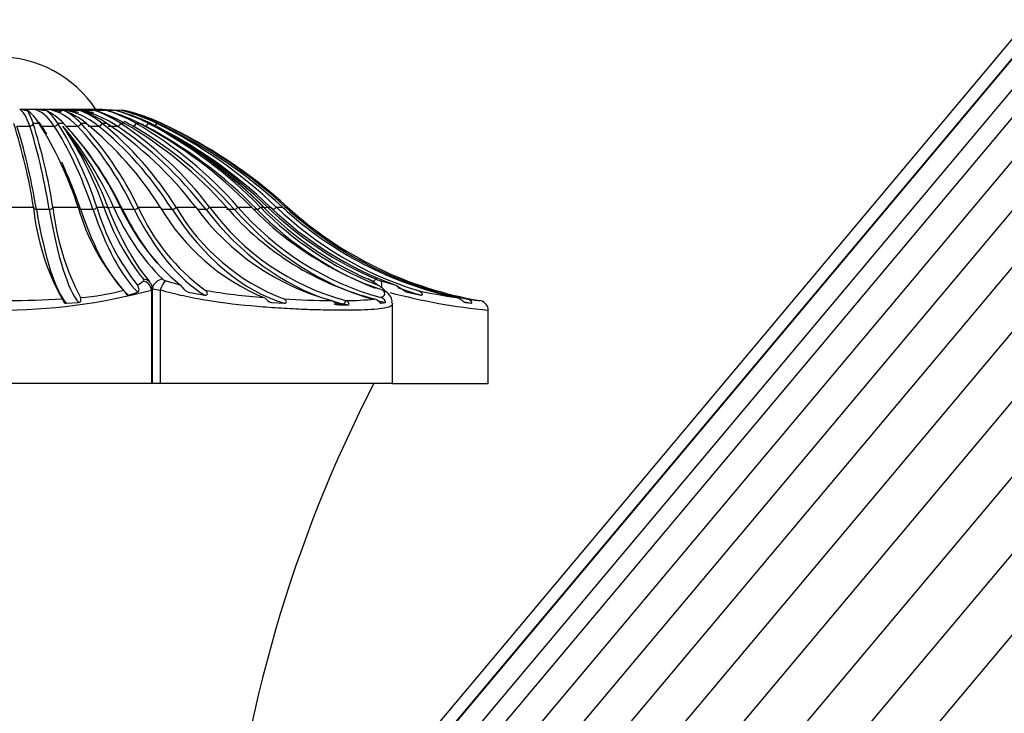
# Model space of a CAD drawing. Units: millimetres. Extents: x 0 to 1386, y 0 to 1573.
# Drawn here: x 1121 to 1151, y 1082 to 1103 of the extents above; entities that cross this region are included whole.
import ezdxf
from ezdxf import colors
from ezdxf.entities.mleader import LeaderData, LeaderLine
from ezdxf.math import Vec2, Vec3

# ---------------------------------------------------------------- set-up
doc = ezdxf.new("R2010")
doc.units = ezdxf.units.MM
doc.layers.add('DV5_Défaut', color=7, linetype='Continuous')
doc.layers.add('Défaut', color=7, linetype='Continuous')

# ---------------------------------------------------------------- blocks, each defined once
blk = doc.blocks.new('_DOT')
at = {"color": 0}
blk.add_line((0, 0), (-1, 0), dxfattribs=at)
at = {"color": 0, "const_width": 0.333}
blk.add_lwpolyline([(-0.1665, 0, 1), (0.1665, 0, 1)], format="xyb", close=True, dxfattribs=at)
blk = doc.blocks.new('SE4')
at = {"layer": 'DV5_Défaut', "color": 7, "linetype": 'Continuous'}
for p, q in [((1187.875, 1146.117), (1132.736, 1080.406)), ((1188.162, 1145.876), (1133.024, 1080.165)), ((1188.175, 1145.865), (1133.037, 1080.154)), ((1188.633, 1145.48), (1133.495, 1079.769)), ((1189.055, 1145.126), (1133.917, 1079.415)), ((1189.705, 1144.581), (1134.567, 1078.869)), ((1190.455, 1143.952), (1135.317, 1078.241)), ((1191.305, 1143.238), (1136.167, 1077.527)), ((1137.15, 1076.702), (1192.288, 1142.413)), ((1193.324, 1141.544), (1138.186, 1075.833)), ((1139.33, 1074.873), (1194.468, 1140.584)), ((1195.624, 1139.614), (1140.486, 1073.903)), ((1141.714, 1072.873), (1196.852, 1138.584)), ((1121.143, 1100.081), (1120.762, 1100.081)), ((1120.762, 1100.081), (1120.762, 1100.081)), ((1121.143, 1100.081), (1120.762, 1100.081)), ((1121.143, 1100.081), (1121.143, 1100.081)), ((1121.565, 1100.081), (1121.208, 1100.081)), ((1121.565, 1100.081), (1121.208, 1100.081)), ((1121.565, 1100.081), (1121.565, 1100.081)), ((1121.949, 1100.081), (1121.625, 1100.081)), ((1121.949, 1100.081), (1121.659, 1100.081)), ((1121.949, 1100.081), (1121.949, 1100.081)), ((1122.285, 1100.081), (1122.059, 1100.081)), ((1122.286, 1100.081), (1122.285, 1100.081)), ((1122.567, 1100.081), (1122.407, 1100.081)), ((1122.567, 1100.081), (1122.567, 1100.081)), ((1122.785, 1100.081), (1122.697, 1100.081)), ((1120.606, 1099.571), (1121.001, 1099.571)), ((1121.106, 1099.659), (1121.288, 1099.659)), ((1121.107, 1099.655), (1121.106, 1099.659)), ((1121.288, 1099.659), (1121.29, 1099.655)), ((1121.371, 1099.571), (1121.751, 1099.571)), ((1121.858, 1099.659), (1122.031, 1099.659)), ((1121.861, 1099.655), (1121.858, 1099.659)), ((1122.031, 1099.659), (1122.035, 1099.655)), ((1122.103, 1099.571), (1122.459, 1099.571)), ((1122.565, 1099.659), (1122.725, 1099.659)), ((1122.569, 1099.655), (1122.565, 1099.659)), ((1122.725, 1099.659), (1122.73, 1099.655)), ((1122.783, 1099.571), (1123.107, 1099.571)), ((1123.21, 1099.659), (1123.352, 1099.659)), ((1123.215, 1099.655), (1123.21, 1099.659)), ((1123.352, 1099.659), (1123.358, 1099.655)), ((1123.396, 1099.571), (1123.678, 1099.571)), ((1123.776, 1099.659), (1123.898, 1099.659)), ((1123.782, 1099.655), (1123.776, 1099.659)), ((1123.898, 1099.659), (1123.904, 1099.655)), ((1124.25, 1099.659), (1124.348, 1099.659)), ((1124.257, 1099.655), (1124.25, 1099.659)), ((1124.348, 1099.659), (1124.355, 1099.655)), ((1124.62, 1099.659), (1124.692, 1099.659)), ((1124.628, 1099.655), (1124.62, 1099.659)), ((1124.692, 1099.659), (1124.7, 1099.655)), ((1124.877, 1099.659), (1124.921, 1099.659)), ((1124.885, 1099.655), (1124.877, 1099.659)), ((1124.921, 1099.659), (1124.929, 1099.655)), ((1125.014, 1099.659), (1125.029, 1099.659)), ((1125.023, 1099.655), (1125.014, 1099.659)), ((1125.029, 1099.659), (1125.037, 1099.655)), ((1120.327, 1097.096), (1121.117, 1097.096)), ((1121.117, 1097.096), (1121.117, 1097.094)), ((1121.205, 1097.027), (1121.6, 1097.027)), ((1121.709, 1097.096), (1122.479, 1097.096)), ((1121.709, 1097.094), (1121.709, 1097.096)), ((1122.479, 1097.096), (1122.479, 1097.094)), ((1122.553, 1097.027), (1122.933, 1097.027)), ((1123.049, 1097.096), (1123.27, 1097.096)), ((1123.05, 1097.094), (1123.049, 1097.096)), ((1123.566, 1097.096), (1123.781, 1097.096)), ((1123.781, 1097.096), (1123.782, 1097.094)), ((1123.839, 1097.027), (1124.195, 1097.027)), ((1124.315, 1097.096), (1124.99, 1097.096)), ((1124.316, 1097.094), (1124.315, 1097.096)), ((1124.99, 1097.096), (1124.991, 1097.094)), ((1125.031, 1097.027), (1125.355, 1097.027)), ((1125.476, 1097.096), (1126.078, 1097.096)), ((1125.477, 1097.094), (1125.476, 1097.096)), ((1126.078, 1097.096), (1126.079, 1097.094)), ((1126.132, 1097.027), (1126.383, 1097.027)), ((1126.502, 1097.096), (1127.016, 1097.096)), ((1126.503, 1097.094), (1126.502, 1097.096)), ((1127.016, 1097.096), (1127.017, 1097.094)), ((1127.019, 1097.027), (1127.255, 1097.027)), ((1127.369, 1097.096), (1127.782, 1097.096)), ((1127.37, 1097.094), (1127.369, 1097.096)), ((1127.782, 1097.096), (1127.784, 1097.094)), ((1127.851, 1097.027), (1127.948, 1097.027)), ((1128.055, 1097.096), (1128.152, 1097.096)), ((1128.056, 1097.094), (1128.055, 1097.096)), ((1128.275, 1097.096), (1128.358, 1097.096)), ((1128.358, 1097.096), (1128.359, 1097.094)), ((1128.431, 1097.027), (1128.447, 1097.027)), ((1128.543, 1097.096), (1128.728, 1097.096)), ((1128.545, 1097.094), (1128.543, 1097.096)), ((1128.728, 1097.096), (1128.73, 1097.094)), ((1128.822, 1097.096), (1128.884, 1097.096)), ((1128.823, 1097.094), (1128.822, 1097.096)), ((1128.884, 1097.096), (1128.886, 1097.094)), ((1125.165, 1094.837), (1125.601, 1094.715)), ((1131.744, 1094.837), (1132.172, 1094.715)), ((1124.022, 1094.401), (1124.305, 1094.494)), ((1124.722, 1094.557), (1124.722, 1091.695)), ((1124.753, 1091.695), (1124.753, 1094.58)), ((1124.995, 1094.557), (1124.995, 1091.695)), ((1125.853, 1094.494), (1126.354, 1094.401)), ((1132.544, 1094.494), (1132.97, 1094.401)), ((1122.12, 1094.152), (1122.494, 1094.176)), ((1128.393, 1094.176), (1128.794, 1094.152)), ((1130.238, 1094.235), (1130.245, 1094.233)), ((1130.384, 1094.137), (1130.582, 1094.137)), ((1130.669, 1094.233), (1130.663, 1094.235)), ((1131.754, 1094.152), (1131.882, 1094.176)), ((1132.098, 1091.695), (1132.098, 1094.158)), ((1134.325, 1094.176), (1134.518, 1094.152)), ((1134.768, 1094.235), (1134.777, 1094.233)), ((1130.455, 1094.104), (1130.738, 1094.104)), ((1135.027, 1091.695), (1135.027, 1093.945)), ((1124.722, 1091.695), (1115.333, 1091.695)), ((1124.753, 1091.695), (1124.722, 1091.695)), ((1124.995, 1091.695), (1124.752, 1091.695)), ((1132.098, 1091.695), (1124.995, 1091.695)), ((1132.098, 1091.695), (1135.027, 1091.695))]:
    blk.add_line(p, q, dxfattribs=at)
for centre, radius, start, end in [((1120.027, 1098.099), 3.595, 33.4483, 146.5517), ((1120.693, 1100.177), 0.0957, 270.5869, 291.4859), ((1120.763, 1100.177), 0.0957, 253.9439, 269.3515), ((1119.587, 1099.201), 1.587, 16.8041, 32.8612), ((1120.006, 1098.856), 1.513, 32.0615, 52.8193), ((1121.142, 1100.168), 0.0873, 270.6606, 292.5172), ((1120.576, 1098.857), 1.513, 32.0553, 52.8132), ((1120.614, 1098.32), 1.949, 43.3861, 63.2857), ((1121.564, 1100.157), 0.0756, 270.81, 294.2175), ((1121.948, 1100.143), 0.0619, 271.0959, 296.8168), ((1121.149, 1098.321), 1.949, 43.3817, 63.2827), ((1121.101, 1097.645), 2.587, 51.1305, 69.0743), ((1122.284, 1100.129), 0.0475, 271.6664, 300.7249), ((1121.586, 1097.645), 2.587, 51.1274, 69.0727), ((1121.514, 1096.896), 3.319, 56.3748, 72.5341), ((1122.565, 1100.115), 0.0338, 272.9234, 306.6796), ((1121.939, 1096.897), 3.318, 56.3726, 72.5332), ((1121.865, 1096.147), 4.058, 59.9391, 74.7155), ((1122.218, 1096.148), 4.057, 59.9376, 74.715), ((1122.153, 1095.472), 4.728, 62.3381, 76.1173), ((1122.425, 1095.472), 4.727, 62.337, 76.1171), ((1122.376, 1094.936), 5.261, 63.8802, 76.9932), ((1122.561, 1094.936), 5.26, 63.8794, 76.9931), ((1122.53, 1094.592), 5.603, 64.7439, 77.4757), ((1122.624, 1094.592), 5.603, 64.7434, 77.4758), ((1122.613, 1094.473), 5.721, 65.0222, 74.2026), ((1103.41, 1094.284), 17.928, 9.022, 17.4331), ((1104.01, 1094.286), 17.92, 9.0212, 17.4361), ((1111.724, 1093.657), 11.291, 17.7277, 32.0863), ((1112.298, 1093.659), 11.288, 17.7261, 32.0897), ((1112.849, 1093.373), 11.066, 19.6583, 34.066), ((1114.024, 1092.843), 10.448, 24.0227, 40.096), ((1113.819, 1093.386), 10.269, 20.9593, 37.0371), ((1114.56, 1092.681), 10.223, 25.5837, 43.0181), ((1115.098, 1092.683), 10.22, 25.5817, 43.0216), ((1116.02, 1091.451), 10.599, 32.1801, 50.7233), ((1116.508, 1091.453), 10.596, 32.1779, 50.7266), ((1116.917, 1090.087), 11.534, 37.4186, 56.0541), ((1117.344, 1090.09), 11.531, 37.4162, 56.0572), ((1117.52, 1088.723), 12.66, 41.4021, 59.7165), ((1117.875, 1088.726), 12.656, 41.3998, 59.7194), ((1117.941, 1087.493), 13.75, 44.2953, 62.1924), ((1118.215, 1087.496), 13.746, 44.2929, 62.1951), ((1118.231, 1086.517), 14.645, 46.2497, 63.786), ((1118.199, 1086.706), 14.473, 45.8807, 62.7423), ((1118.228, 1087.242), 13.985, 44.7989, 61.8422), ((1118.618, 1087.757), 13.347, 44.1842, 62.2731), ((1118.418, 1086.52), 14.641, 46.2474, 63.7886), ((1118.416, 1085.89), 15.229, 47.3778, 64.6788), ((1118.512, 1085.893), 15.224, 47.3754, 64.6813), ((1118.508, 1085.674), 15.431, 47.7465, 64.9665), ((1128.243, 1097.777), 7.159, 185.475, 209.1879), ((1129.245, 1097.882), 7.576, 185.9671, 207.9746), ((1128.697, 1098.853), 6.461, 195.7928, 221.7408), ((1129.848, 1099.121), 7.094, 196.6024, 218.4008), ((1130.242, 1099.479), 7.368, 198.8702, 218.5596), ((1130.12, 1099.936), 7.142, 203.4296, 224.9926), ((1129.93, 1099.911), 6.763, 204.6139, 230.204), ((1130.14, 1099.693), 6.378, 204.0475, 233.7315), ((1130.708, 1100.447), 6.627, 210.3919, 247.4216), ((1131.131, 1100.389), 6.544, 210.2332, 248.8526), ((1132.214, 1101.565), 7.592, 216.0807, 254.9121), ((1132.656, 1101.591), 7.621, 216.1586, 254.835), ((1133.748, 1102.895), 8.885, 220.7566, 255.679), ((1134.128, 1102.932), 8.93, 220.8196, 254.4603), ((1135.051, 1104.141), 10.123, 224.1149, 251.3229), ((1135.383, 1104.223), 10.223, 224.2116, 248.4452), ((1135.564, 1104.435), 10.431, 224.7161, 246.2695), ((1135.833, 1104.883), 10.852, 225.8511, 247.0959), ((1135.945, 1105.005), 10.96, 226.2001, 249.8599), ((1136.112, 1104.979), 10.928, 226.1755, 252.5886), ((1136.477, 1105.504), 11.435, 227.3473, 257.7922), ((1136.57, 1105.502), 11.432, 227.3451, 258.8385), ((1136.705, 1105.701), 11.628, 227.7444, 260.4121), ((1127.64, 1097.497), 4.001, 206.7092, 222.0387), ((1123.701, 1095.834), 1.264, 297.695, 307.9546), ((1124.472, 1094.607), 0.275, 354.4069, 45.1223), ((1125.231, 1095.088), 0.259, 231.2345, 255.2377), ((1131.019, 1094.018), 0.939, 56.8977, 68.5331), ((1131.142, 1094.337), 0.593, 57.5416, 67.7573), ((1128.779, 1090.987), 4.691, 52.6137, 55.1522), ((1132.163, 1096.209), 1.434, 247.2888, 252.9985), ((1120.027, 1112.086), 18.146, 255.0057, 284.9943), ((1122.045, 1101.372), 7.062, 274.1306, 285.025), ((1125.116, 1095.767), 1.216, 252.567, 264.2646), ((1129.586, 1113.122), 18.848, 260.1669, 265.6697), ((1131.361, 1094.103), 0.667, 35.8379, 66.4627), ((1131.714, 1094.225), 0.34, 30.8515, 73.6178), ((1136.965, 1113.208), 19.367, 255.1922, 264.2596), ((1136.67, 1112.008), 17.872, 257.6319, 261.6007), ((1120.172, 1126.656), 32.421, 270.2744, 273.22), ((1130.567, 1124.975), 30.741, 266.6487, 269.3878), ((1130.71, 1101.181), 6.946, 269.6101, 276.9457), ((1137.196, 1115.567), 21.47, 262.4003, 263.5056), ((1134.705, 1093.91), 0.332, 35.7764, 77.4208), ((1134.804, 1093.968), 0.218, 354.4246, 38.4811), ((1168.541, 1072.546), 41.674, 152.645, 174.9766)]:
    blk.add_arc(centre, radius, start, end, dxfattribs=at)
for centre, major_axis, ratio, start_param, end_param in [((1120.631, 1094.489), (0, 5.606), 0.156434, 5.847501, 6.212523), ((1120.64, 1094.489), (0, 5.606), 0.309017, -0.133919, -0.070662), ((1121.02, 1094.489), (0, 5.606), 0.309017, 5.847501, 6.212523), ((1121.385, 1094.489), (0, 5.606), 0.45399, 5.847501, 6.212523), ((1121.392, 1094.489), (0, 5.606), 0.587785, 6.102429, 6.212523), ((1121.716, 1094.489), (0, 5.606), 0.587785, 5.847501, 6.212523), ((1121.723, 1094.489), (0, 5.606), 0.707107, 6.085834, 6.212523), ((1122.006, 1094.489), (0, 5.606), 0.707107, 5.847501, 6.212523), ((1122.011, 1094.489), (0, 5.606), 0.809017, 6.072133, 6.212523), ((1122.246, 1094.489), (0, 5.606), 0.809017, 6.135447, 6.212523), ((1122.433, 1094.489), (0, 5.606), 0.891007, 6.18492, 6.212523), ((1122.436, 1094.489), (0, 5.606), 0.951057, 6.154808, 6.212523), ((1122.562, 1094.489), (0, 5.606), 0.987688, 6.1925, 6.212523), ((1119.593, 1085.689), (0, 15.319), 0.156434, -0.737473, -0.436482), ((1121.009, 1099.659), (-0.0963, -0.0271), 0.863187, 1.255769, 2.788492), ((1119.988, 1085.689), (0, 15.319), 0.156434, -0.737473, -0.436482), ((1120.64, 1094.489), (0, 5.606), 0.309017, -0.435684, -0.382986), ((1121.386, 1099.659), (0.0874, 0.0486), 0.831173, 3.806228, 4.123098), ((1119.37, 1085.689), (0, 15.319), 0.309017, -0.472959, -0.436482), ((1121.766, 1099.659), (-0.0874, -0.0486), 0.831173, 0.981505, 2.514228), ((1119.75, 1085.689), (0, 15.319), 0.309017, -0.737473, -0.436482), ((1119.162, 1085.689), (0, 15.319), 0.45399, -0.737473, -0.436482), ((1122.481, 1099.659), (-0.0775, -0.0632), 0.778693, 0.761793, 2.294516), ((1119.519, 1085.689), (0, 15.319), 0.45399, -0.737473, -0.436482), ((1123.135, 1099.659), (-0.0687, -0.0726), 0.707038, 0.589582, 2.122305), ((1119.3, 1085.689), (0, 15.319), 0.587785, 5.545712, 5.846704), ((1123.713, 1099.659), (-0.0618, -0.0786), 0.617974, 0.452402, 1.985125), ((1119.099, 1085.689), (0, 15.319), 0.707107, 5.545712, 5.846704), ((1122.246, 1094.489), (0, 5.606), 0.809017, -0.435684, -0.370618), ((1124.2, 1099.659), (-0.0566, -0.0824), 0.513693, 0.339447, 1.87217), ((1118.921, 1085.689), (0, 15.319), 0.809017, 5.545712, 5.846704), ((1122.433, 1094.489), (0, 5.606), 0.891007, -0.435684, -0.394225), ((1124.584, 1099.659), (-0.0529, -0.0848), 0.396764, 0.242756, 1.775479), ((1118.77, 1085.689), (0, 15.319), 0.891007, 5.545712, 5.846704), ((1124.856, 1099.659), (-0.0505, -0.0863), 0.270064, 0.156624, 1.689347), ((1119.37, 1085.689), (0, 15.319), 0.309017, -0.737473, -0.584232), ((1121.216, 1097.096), (0.0989, 0.0148), 0.682066, 2.956439, 4.496808), ((1122.439, 1105.693), (0, -11.719), 0.156434, -0.738536, -0.174772), ((1121.611, 1097.096), (-0.0989, -0.0148), 0.682066, 1.355215, 2.895584), ((1122.834, 1105.693), (0, -11.719), 0.156434, -0.738536, -0.186226), ((1124.991, 1105.693), (0, -11.719), 0.309017, 5.54465, 6.012443), ((1122.956, 1097.096), (-0.0959, -0.0283), 0.656769, 1.148576, 2.688945), ((1125.371, 1105.693), (0, -11.719), 0.309017, -0.738536, -0.298991), ((1123.196, 1096.874), (0.281, 0.106), 0.695336, 0.494856, 1.057646), ((1123.486, 1096.874), (0.272, 0.126), 0.670633, 0.981787, 1.544577), ((1123.872, 1097.096), (0.0918, 0.0398), 0.6153, 3.793707, 4.098665), ((1127.421, 1105.693), (0, -11.719), 0.45399, -0.738536, -0.496735), ((1124.228, 1097.096), (-0.0918, -0.0398), 0.6153, 0.957072, 2.497441), ((1127.777, 1105.693), (0, -11.719), 0.45399, 5.54465, 6.012443), ((1125.397, 1097.096), (-0.0872, -0.0489), 0.558681, 0.783139, 2.323508), ((1129.992, 1105.693), (0, -11.719), 0.587785, 5.54465, 6.108413), ((1126.434, 1097.096), (-0.0829, -0.056), 0.488305, 0.626172, 2.166541), ((1131.962, 1105.693), (0, -11.719), 0.707107, 5.54465, 6.063599), ((1127.313, 1097.096), (-0.0791, -0.0611), 0.405905, 0.483827, 2.024196), ((1133.637, 1105.693), (0, -11.719), 0.809017, 5.54465, 6.057319), ((1128.013, 1097.096), (-0.0762, -0.0648), 0.313511, 0.35308, 1.893449), ((1134.978, 1105.693), (0, -11.719), 0.891007, 5.54465, 5.950218), ((1127.967, 1096.874), (-0.212, -0.212), 0.312721, 2.893843, 3.428369), ((1128.087, 1096.874), (0.209, 0.216), 0.253082, 0.257267, 0.820057), ((1118.65, 1085.689), (0, 15.319), 0.951057, -0.737473, -0.730009), ((1128.516, 1097.096), (-0.074, -0.0672), 0.213397, 0.230816, 1.771185), ((1128.81, 1097.096), (-0.0728, -0.0686), 0.108029, 0.982777, 1.654426), ((1124.441, 1094.557), (-0.193, 0.23), 0.902171, 4.064579, 5.399523), ((1124.441, 1094.607), (-0.227, -0.196), 0.873961, 3.176945, 3.925125), ((1124.441, 1094.607), (-0.227, -0.196), 0.873961, 3.140955, 3.176945), ((1125.024, 1094.607), (0.205, 0.219), 0.842911, 0.673962, 2.238156), ((1125.121, 1094.557), (0.091, 0.286), 0.404232, 0.36372, 1.698664), ((1131.265, 1094.607), (-0.12, -0.275), 0.393056, 3.153639, 3.304681), ((1131.362, 1094.557), (-0.17, -0.247), 0.871631, 3.140598, 3.444524), ((1131.507, 1094.607), (0.116, 0.277), 0.318096, 0.139548, 0.854072), ((1131.644, 1094.557), (0.088, 0.287), 0.330501, 5.095223, 6.148545), ((1135.951, 1105.693), (0, -11.719), 0.951057, 5.944705, 6.012443), ((1129.668, 1105.693), (0, -11.719), 0.587785, -0.195796, -0.186226), ((1131.962, 1105.693), (0, -11.719), 0.707107, -0.209118, -0.167271), ((1131.168, 1101.397), (0, -7.363), 0.707107, -0.167627, -0.137367), ((1130.599, 1094.235), (-0.0324, -0.0946), 0.687298, 0.230848, 1.789976), ((1131.451, 1101.397), (0, -7.363), 0.707107, -0.167627, -0.137367), ((1133.637, 1105.693), (0, -11.719), 0.809017, -0.212473, -0.186226), ((1136.531, 1105.693), (0, -11.719), 0.987688, 6.086994, 6.108413)]:
    blk.add_ellipse(centre, major_axis=major_axis, ratio=ratio, start_param=start_param, end_param=end_param, dxfattribs=at)
for points, knots in [([(1120.92, 1100.062), (1120.919, 1100.053), (1120.917, 1100.052), (1120.913, 1100.048), (1120.911, 1100.047), (1120.905, 1100.045), (1120.901, 1100.045), (1120.889, 1100.046), (1120.881, 1100.048), (1120.856, 1100.054), (1120.84, 1100.059), (1120.792, 1100.073), (1120.76, 1100.082), (1120.728, 1100.088)], [0, 0, 0, 0, 0.03125, 0.03125, 0.0625, 0.0625, 0.125, 0.125, 0.25, 0.25, 0.5, 0.5, 1, 1, 1, 1]), ([(1121.491, 1100.062), (1121.489, 1100.053), (1121.485, 1100.052), (1121.479, 1100.048), (1121.475, 1100.047), (1121.466, 1100.045), (1121.459, 1100.045), (1121.439, 1100.046), (1121.426, 1100.048), (1121.386, 1100.054), (1121.36, 1100.059), (1121.281, 1100.073), (1121.228, 1100.082), (1121.175, 1100.088)], [0, 0, 0, 0, 0.03125, 0.03125, 0.0625, 0.0625, 0.125, 0.125, 0.25, 0.25, 0.5, 0.5, 1, 1, 1, 1]), ([(1122.025, 1100.062), (1122.024, 1100.053), (1122.018, 1100.052), (1122.009, 1100.048), (1122.005, 1100.047), (1121.991, 1100.045), (1121.982, 1100.045), (1121.955, 1100.046), (1121.937, 1100.048), (1121.883, 1100.054), (1121.847, 1100.059), (1121.739, 1100.073), (1121.667, 1100.082), (1121.595, 1100.088)], [0, 0, 0, 0, 0.03125, 0.03125, 0.0625, 0.0625, 0.125, 0.125, 0.25, 0.25, 0.5, 0.5, 1, 1, 1, 1]), ([(1122.51, 1100.062), (1122.509, 1100.053), (1122.501, 1100.052), (1122.49, 1100.048), (1122.485, 1100.047), (1122.468, 1100.045), (1122.457, 1100.045), (1122.423, 1100.046), (1122.401, 1100.048), (1122.334, 1100.054), (1122.289, 1100.059), (1122.155, 1100.073), (1122.065, 1100.082), (1121.976, 1100.088)], [0, 0, 0, 0, 0.03125, 0.03125, 0.0625, 0.0625, 0.125, 0.125, 0.25, 0.25, 0.5, 0.5, 1, 1, 1, 1]), ([(1122.935, 1100.062), (1122.933, 1100.053), (1122.924, 1100.052), (1122.911, 1100.048), (1122.905, 1100.047), (1122.885, 1100.045), (1122.872, 1100.045), (1122.833, 1100.046), (1122.806, 1100.048), (1122.728, 1100.054), (1122.675, 1100.059), (1122.518, 1100.073), (1122.414, 1100.082), (1122.309, 1100.088)], [0, 0, 0, 0, 0.03125, 0.03125, 0.0625, 0.0625, 0.125, 0.125, 0.25, 0.25, 0.5, 0.5, 1, 1, 1, 1]), ([(1123.287, 1100.062), (1123.285, 1100.053), (1123.276, 1100.052), (1123.261, 1100.048), (1123.254, 1100.047), (1123.232, 1100.045), (1123.217, 1100.045), (1123.173, 1100.046), (1123.143, 1100.048), (1123.055, 1100.054), (1122.997, 1100.059), (1122.82, 1100.073), (1122.703, 1100.082), (1122.585, 1100.088)], [0, 0, 0, 0, 0.03125, 0.03125, 0.0625, 0.0625, 0.125, 0.125, 0.25, 0.25, 0.5, 0.5, 1, 1, 1, 1]), ([(1122.799, 1100.088), (1122.798, 1100.087), (1122.798, 1100.086), (1122.797, 1100.086), (1122.793, 1100.083), (1122.789, 1100.081), (1122.785, 1100.081)], [0, 0, 0, 0, 0.152836, 0.152836, 0.152836, 1, 1, 1, 1]), ([(1123.283, 1100.056), (1123.249, 1100.058), (1123.215, 1100.061), (1123.054, 1100.073), (1122.927, 1100.082), (1122.799, 1100.088)], [0, 0, 0, 0, 0.210595, 0.210595, 1, 1, 1, 1]), ([(1122.945, 1100.088), (1122.944, 1100.087), (1122.944, 1100.086), (1122.943, 1100.086), (1122.941, 1100.083), (1122.939, 1100.081), (1122.936, 1100.081)], [0, 0, 0, 0, 0.152836, 0.152836, 0.152836, 1, 1, 1, 1]), ([(1123.541, 1100.05), (1123.476, 1100.054), (1123.411, 1100.059), (1123.213, 1100.073), (1123.079, 1100.082), (1122.945, 1100.088)], [0, 0, 0, 0, 0.326342, 0.326342, 1, 1, 1, 1]), ([(1123.553, 1100.055), (1123.512, 1100.058), (1123.471, 1100.061), (1123.293, 1100.073), (1123.156, 1100.082), (1123.018, 1100.088)], [0, 0, 0, 0, 0.229358, 0.229358, 1, 1, 1, 1]), ([(1123.56, 1100.062), (1123.557, 1100.053), (1123.547, 1100.052), (1123.531, 1100.048), (1123.523, 1100.047), (1123.499, 1100.045), (1123.483, 1100.045), (1123.436, 1100.046), (1123.404, 1100.048), (1123.354, 1100.051), (1123.336, 1100.052), (1123.318, 1100.053)], [0, 0, 0, 0, 0.097465, 0.097465, 0.19493, 0.19493, 0.389861, 0.389861, 0.779722, 0.779722, 1, 1, 1, 1]), ([(1123.705, 1100.046), (1123.682, 1100.047), (1123.659, 1100.048), (1123.623, 1100.05), (1123.61, 1100.051), (1123.597, 1100.052)], [0, 0, 0, 0, 0.634708, 0.634708, 1, 1, 1, 1]), ([(1123.745, 1100.062), (1123.742, 1100.053), (1123.732, 1100.052), (1123.715, 1100.048), (1123.707, 1100.047), (1123.682, 1100.045), (1123.665, 1100.045), (1123.636, 1100.046), (1123.623, 1100.046), (1123.611, 1100.046)], [0, 0, 0, 0, 0.182868, 0.182868, 0.365735, 0.365735, 0.73147, 0.73147, 1, 1, 1, 1]), ([(1123.839, 1100.062), (1123.836, 1100.053), (1123.825, 1100.052), (1123.811, 1100.049), (1123.805, 1100.048), (1123.799, 1100.047)], [0, 0, 0, 0, 0.586837, 0.586837, 1, 1, 1, 1]), ([(1124.058, 1095.697), (1124.033, 1095.742), (1124.008, 1095.788), (1123.78, 1096.208), (1123.587, 1096.616), (1123.408, 1097.059)], [0, 0, 0, 0, 0.110844, 0.110844, 1, 1, 1, 1]), ([(1123.876, 1094.551), (1123.892, 1094.536), (1123.905, 1094.513), (1123.934, 1094.463), (1123.945, 1094.442), (1123.974, 1094.413), (1123.985, 1094.405), (1124.005, 1094.398), (1124.014, 1094.399), (1124.022, 1094.401)], [0, 0, 0, 0, 0.5, 0.5, 0.75, 0.75, 0.875, 0.875, 1, 1, 1, 1]), ([(1124.305, 1094.494), (1124.323, 1094.501), (1124.334, 1094.52), (1124.345, 1094.562), (1124.345, 1094.586), (1124.333, 1094.652), (1124.311, 1094.69), (1124.289, 1094.715)], [0, 0, 0, 0, 0.25, 0.25, 0.5, 0.5, 1, 1, 1, 1]), ([(1132.098, 1094.144), (1132.099, 1094.14), (1132.098, 1094.136), (1132.093, 1094.102), (1132.069, 1094.076), (1131.982, 1094.033), (1131.919, 1094.015), (1131.756, 1093.985), (1131.657, 1093.974), (1131.422, 1093.956), (1131.285, 1093.949), (1130.983, 1093.94), (1130.817, 1093.938), (1130.456, 1093.938), (1130.259, 1093.94), (1129.845, 1093.949), (1129.628, 1093.955), (1129.176, 1093.973), (1128.939, 1093.985), (1128.452, 1094.015), (1128.205, 1094.032), (1127.454, 1094.097), (1126.934, 1094.156), (1126.186, 1094.277), (1125.941, 1094.323), (1125.457, 1094.429), (1125.221, 1094.489), (1124.995, 1094.557)], [0, 0, 0, 0, 0.009755, 0.009755, 0.085928, 0.085928, 0.162101, 0.162101, 0.238273, 0.238273, 0.314446, 0.314446, 0.390619, 0.390619, 0.466791, 0.466791, 0.542964, 0.542964, 0.619137, 0.619137, 0.695309, 0.695309, 0.847655, 0.847655, 0.923827, 0.923827, 1, 1, 1, 1]), ([(1125.601, 1094.715), (1125.634, 1094.69), (1125.661, 1094.653), (1125.716, 1094.586), (1125.737, 1094.562), (1125.787, 1094.521), (1125.817, 1094.501), (1125.853, 1094.494)], [0, 0, 0, 0, 0.5, 0.5, 0.75, 0.75, 1, 1, 1, 1]), ([(1126.354, 1094.401), (1126.367, 1094.399), (1126.381, 1094.399), (1126.407, 1094.405), (1126.419, 1094.413), (1126.438, 1094.442), (1126.434, 1094.463), (1126.415, 1094.513), (1126.391, 1094.536), (1126.368, 1094.551)], [0, 0, 0, 0, 0.125, 0.125, 0.25, 0.25, 0.5, 0.5, 1, 1, 1, 1]), ([(1131.736, 1094.328), (1131.805, 1094.352), (1131.846, 1094.381), (1131.871, 1094.454), (1131.854, 1094.498), (1131.81, 1094.551)], [0, 0, 0, 0, 0.5, 0.5, 1, 1, 1, 1]), ([(1132.078, 1094.166), (1132.081, 1094.201), (1132.091, 1094.302), (1132.02, 1094.393), (1131.977, 1094.439), (1131.964, 1094.451)], [0, 0, 0, 0, 0.238131, 0.824637, 1, 1, 1, 1]), ([(1132.172, 1094.715), (1132.239, 1094.69), (1132.3, 1094.653), (1132.39, 1094.586), (1132.419, 1094.562), (1132.48, 1094.521), (1132.512, 1094.501), (1132.544, 1094.494)], [0, 0, 0, 0, 0.5, 0.5, 0.75, 0.75, 1, 1, 1, 1]), ([(1132.97, 1094.401), (1132.98, 1094.399), (1132.991, 1094.399), (1133.007, 1094.405), (1133.012, 1094.413), (1133.011, 1094.442), (1132.994, 1094.463), (1132.938, 1094.513), (1132.891, 1094.536), (1132.842, 1094.551)], [0, 0, 0, 0, 0.125, 0.125, 0.25, 0.25, 0.5, 0.5, 1, 1, 1, 1]), ([(1121.993, 1094.286), (1122.001, 1094.277), (1122.006, 1094.257), (1122.027, 1094.212), (1122.037, 1094.194), (1122.073, 1094.162), (1122.098, 1094.151), (1122.12, 1094.152)], [0, 0, 0, 0, 0.5, 0.5, 0.75, 0.75, 1, 1, 1, 1]), ([(1122.494, 1094.176), (1122.519, 1094.178), (1122.538, 1094.192), (1122.562, 1094.223), (1122.567, 1094.241), (1122.572, 1094.291), (1122.562, 1094.316), (1122.554, 1094.328)], [0, 0, 0, 0, 0.25, 0.25, 0.5, 0.5, 1, 1, 1, 1]), ([(1128.163, 1094.328), (1128.196, 1094.316), (1128.224, 1094.291), (1128.275, 1094.241), (1128.294, 1094.223), (1128.339, 1094.192), (1128.366, 1094.178), (1128.393, 1094.176)], [0, 0, 0, 0, 0.5, 0.5, 0.75, 0.75, 1, 1, 1, 1]), ([(1128.794, 1094.152), (1128.817, 1094.151), (1128.838, 1094.162), (1128.853, 1094.194), (1128.85, 1094.212), (1128.827, 1094.257), (1128.798, 1094.277), (1128.77, 1094.286)], [0, 0, 0, 0, 0.25, 0.25, 0.5, 0.5, 1, 1, 1, 1]), ([(1130.245, 1094.233), (1130.278, 1094.224), (1130.309, 1094.203), (1130.358, 1094.159), (1130.376, 1094.143), (1130.415, 1094.115), (1130.437, 1094.104), (1130.455, 1094.104)], [0, 0, 0, 0, 0.5, 0.5, 0.75, 0.75, 1, 1, 1, 1]), ([(1130.738, 1094.104), (1130.754, 1094.104), (1130.765, 1094.114), (1130.769, 1094.143), (1130.764, 1094.159), (1130.735, 1094.203), (1130.703, 1094.224), (1130.669, 1094.233)], [0, 0, 0, 0, 0.25, 0.25, 0.5, 0.5, 1, 1, 1, 1]), ([(1131.55, 1094.286), (1131.589, 1094.277), (1131.625, 1094.257), (1131.678, 1094.212), (1131.696, 1094.194), (1131.73, 1094.162), (1131.745, 1094.151), (1131.754, 1094.152)], [0, 0, 0, 0, 0.5, 0.5, 0.75, 0.75, 1, 1, 1, 1]), ([(1131.882, 1094.176), (1131.889, 1094.178), (1131.889, 1094.192), (1131.878, 1094.223), (1131.867, 1094.241), (1131.823, 1094.291), (1131.78, 1094.316), (1131.736, 1094.328)], [0, 0, 0, 0, 0.25, 0.25, 0.5, 0.5, 1, 1, 1, 1]), ([(1134.059, 1094.328), (1134.114, 1094.316), (1134.164, 1094.291), (1134.231, 1094.241), (1134.252, 1094.223), (1134.292, 1094.192), (1134.311, 1094.178), (1134.325, 1094.176)], [0, 0, 0, 0, 0.5, 0.5, 0.75, 0.75, 1, 1, 1, 1]), ([(1134.518, 1094.152), (1134.529, 1094.151), (1134.532, 1094.162), (1134.519, 1094.194), (1134.504, 1094.212), (1134.45, 1094.257), (1134.404, 1094.277), (1134.357, 1094.286)], [0, 0, 0, 0, 0.25, 0.25, 0.5, 0.5, 1, 1, 1, 1])]:
    blk.add_open_spline(points, degree=3, knots=knots, dxfattribs=at)
for points in [[(1124.479, 1094.837), (1124.496, 1094.851), (1124.496, 1094.868), (1124.48, 1094.886)], [(1124.753, 1094.58), (1124.753, 1094.572), (1124.743, 1094.564), (1124.722, 1094.557)]]:
    blk.add_open_spline(points, degree=3, dxfattribs=at)

msp = doc.modelspace()

# ---------------------------------------------------------------- block references
at = {"layer": 'Défaut'}
msp.add_blockref('SE4', (0, 0), dxfattribs=at)

# ---------------------------------------------------------------- leaders
at = {"layer": 'Défaut', "color": 7, "linetype": 'Continuous'}
ml = msp.add_multileader_mtext('Standard', dxfattribs=at)
ml.set_content('{\\pxsm0.9;\\fSolid Edge ISO|b1||i0||c0|p34;\\W1.;30/03/2016\\P}', color=256)
ml.set_leader_properties()
ml.set_arrow_properties(name='DOT')
ml.build(insert=Vec2(0, 0))
ml.multileader.update_dxf_attribs({"leader_type": 0, "dogleg_length": 0, "arrow_head_size": 12})
ctx = ml.context
ctx.base_point, ctx.char_height, ctx.arrow_head_size, ctx.landing_gap_size = Vec3(1298.331, 1563.402), 12, 12, 4.2
notes = []
notes.append((ctx, [(0, (0, 0, 0), (0, 0), (1, 0), 1, [])]))
ctx.mtext.insert = Vec3(1300.331, 1569.522)
for ctx, leaders in notes:
    for number, flags, end, landing, length, lines in leaders:
        leader = LeaderData()
        leader.index, (leader.has_last_leader_line, leader.has_dogleg_vector, leader.attachment_direction) = number, flags
        leader.last_leader_point, leader.dogleg_vector, leader.dogleg_length = Vec3(end), Vec3(landing), length
        for number, points, colour, breaks in lines:
            line = LeaderLine()
            line.index, line.vertices, line.color, line.breaks = number, Vec3.list(points), colors.encode_raw_color(colour), breaks
            leader.lines.append(line)
        ctx.leaders.append(leader)

doc.saveas('drawing.dxf')
